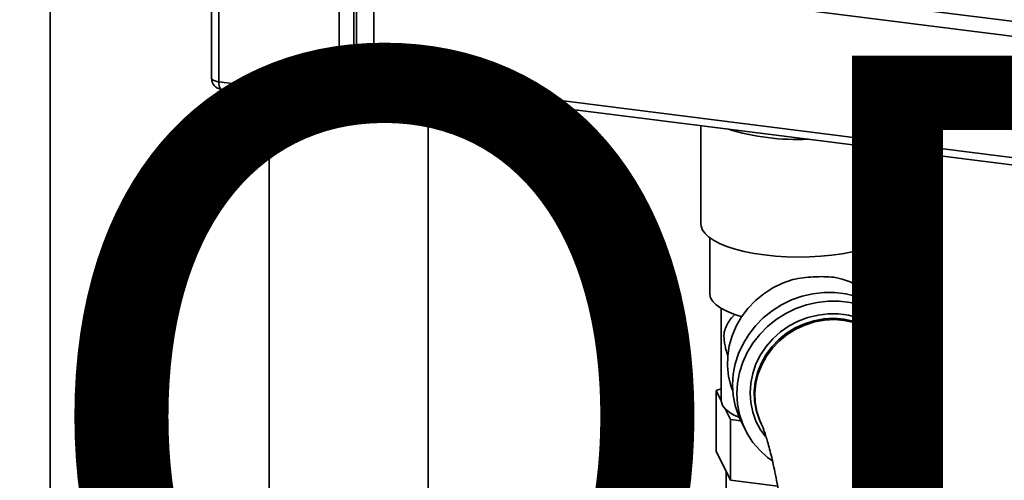
# Paper-space layout 'Blatt1' of a CAD drawing. Units: millimetres. Extents: x 0 to 6300, y 0 to 4455.
# Drawn here: x 3954 to 4279, y 1908 to 2060 of the extents above; entities that cross this region are included whole.
import ezdxf

# ---------------------------------------------------------------- set-up
doc = ezdxf.new("R2010")
doc.units = ezdxf.units.MM
doc.layers.add('1', color=7, linetype='Continuous')
doc.styles.add('SLDTEXTSTYLE1', font='TXT', dxfattribs={"width": 0.605})

# ---------------------------------------------------------------- blocks, each defined once
blk = doc.blocks.new('SW_NOTE_0_5')
at = {"layer": '1', "color": 0, "ltscale": 15, "insert": (1233.75, 309.38), "char_height": 240, "attachment_point": 2, "style": 'SLDTEXTSTYLE1'}
blk.add_mtext('PRODUKTIONS-', dxfattribs=at)

psp = doc.layouts.new('Blatt1')

# ---------------------------------------------------------------- linework, layer by layer
at = {"color": 7, "linetype": 'Continuous', "lineweight": 35, "ltscale": 15}
for p, q in [((3963.708, 2273.486), (3963.708, 1678.337)), ((4072.055, 2086.314), (4422.835, 2042.119)), ((4017.087, 2081.213), (4017.087, 2041.144)), ((4019.511, 2080.044), (4019.511, 2039.974)), ((4070.729, 2081.609), (4421.51, 2037.415)), ((4070.729, 2041.539), (4070.729, 2081.609)), ((4064.984, 2036.473), (4064.984, 2076.542)), ((4059.267, 2034.966), (4059.267, 2075.035)), ((4064.1, 2075.762), (4064.1, 2035.693)), ((4064.984, 2036.473), (4070.729, 2041.539)), ((4070.729, 2041.539), (4421.51, 1997.345)), ((4019.511, 2039.974), (4059.267, 2034.966)), ((4063.957, 2034.102), (4070.848, 2040.18)), ((4071.586, 2038.988), (4422.367, 1994.794)), ((4020.368, 2037.423), (4060.124, 2032.414)), ((4036.086, 2035.443), (4036.086, 1669.219)), ((4064.1, 2035.693), (4064.984, 2036.473)), ((4088.677, 1741.681), (4088.677, 2036.835)), ((4063.073, 2033.322), (4063.957, 2034.102)), ((4178.838, 2025.476), (4178.838, 1992.893)), ((4243.838, 1992.893), (4243.838, 2017.286)), ((4249.274, 1950.161), (4249.274, 2016.602)), ((4249.516, 1949.525), (4249.516, 2016.571)), ((4181.776, 1988.392), (4181.776, 1969.912)), ((4240.901, 1969.912), (4240.901, 1988.392)), ((4185.588, 1965.072), (4185.588, 1934.557)), ((4248.419, 1952.093), (4247.005, 1954.971)), ((4243.773, 1948.791), (4243.562, 1949.221)), ((4183.863, 1938.018), (4185.588, 1938.489)), ((4183.863, 1917.984), (4183.863, 1938.018)), ((4185.589, 1934.503), (4183.863, 1938.018)), ((4188.607, 1928.356), (4186.881, 1931.872)), ((4188.607, 1908.321), (4188.607, 1928.356)), ((4192.052, 1927.922), (4188.607, 1928.356)), ((4192.025, 1927.976), (4193.439, 1925.097)), ((4198.681, 1927.184), (4198.892, 1926.754)), ((4188.607, 1908.321), (4183.863, 1917.984)), ((4187.235, 1911.116), (4187.235, 1904.079)), ((4204.214, 1906.355), (4188.607, 1908.321))]:
    psp.add_line(p, q, dxfattribs=at)
at = {"color": 7, "linetype": 'Continuous', "lineweight": 35, "ltscale": 15, "flags": 128}
for points in [[(4017.087, 2041.144), (4017.089, 2041.105), (4017.184, 2040.862), (4017.419, 2040.629), (4017.786, 2040.417), (4018.27, 2040.233), (4018.853, 2040.083), (4019.511, 2039.974)], [(4070.729, 2041.539), (4070.755, 2040.872), (4070.83, 2040.275), (4070.953, 2039.772), (4071.118, 2039.382), (4071.319, 2039.119), (4071.548, 2038.995), (4071.586, 2038.988)], [(4020.368, 2037.423), (4020.33, 2037.43), (4020.101, 2037.554), (4019.9, 2037.817), (4019.735, 2038.207), (4019.612, 2038.71), (4019.537, 2039.307), (4019.511, 2039.974)], [(4060.124, 2032.414), (4060.085, 2032.421), (4059.856, 2032.546), (4059.655, 2032.808), (4059.49, 2033.199), (4059.367, 2033.702), (4059.292, 2034.298), (4059.267, 2034.966)], [(4178.838, 1992.893), (4178.873, 1992.396), (4179.265, 1991.143)], [(4179.265, 1991.143), (4180.091, 1989.914), (4181.34, 1988.725), (4182.995, 1987.592), (4185.033, 1986.531), (4187.426, 1985.556), (4190.143, 1984.681), (4193.147, 1983.916), (4196.396, 1983.273), (4199.848, 1982.759), (4203.455, 1982.383), (4207.169, 1982.149), (4210.939, 1982.061), (4214.714, 1982.118), (4218.444, 1982.322), (4222.078, 1982.668), (4225.566, 1983.153), (4228.862, 1983.769), (4231.921, 1984.509), (4234.702, 1985.362), (4237.167, 1986.317), (4239.282, 1987.361), (4241.02, 1988.48), (4242.356, 1989.659), (4243.273, 1990.881), (4243.758, 1992.13), (4243.838, 1992.893)], [(4209.189, 1974.616), (4205.822, 1973.424), (4202.613, 1971.848), (4199.61, 1969.914), (4196.86, 1967.651), (4194.406, 1965.095), (4192.286, 1962.284), (4190.532, 1959.263), (4189.172, 1956.079), (4188.227, 1952.779), (4187.711, 1949.416), (4187.632, 1946.042), (4187.992, 1942.708), (4188.785, 1939.466), (4189.365, 1937.831)], [(4181.776, 1969.912), (4181.778, 1969.805), (4182.042, 1968.593), (4182.752, 1967.401), (4183.897, 1966.247), (4185.459, 1965.149), (4187.415, 1964.123), (4189.736, 1963.185), (4192.384, 1962.35)], [(4247.005, 1954.971), (4246.276, 1956.352), (4244.388, 1959.233), (4242.138, 1961.854), (4239.557, 1964.179), (4236.684, 1966.173), (4233.561, 1967.806), (4230.233, 1969.055), (4226.748, 1969.903), (4223.158, 1970.335), (4219.515, 1970.347), (4215.872, 1969.938), (4212.283, 1969.113), (4208.798, 1967.886), (4205.47, 1966.274), (4202.347, 1964.299), (4199.474, 1961.992), (4196.893, 1959.386), (4194.642, 1956.519), (4192.754, 1953.432), (4191.257, 1950.171), (4190.171, 1946.782), (4189.513, 1943.317), (4189.293, 1939.825), (4189.513, 1936.356), (4190.171, 1932.963), (4191.257, 1929.693), (4192.025, 1927.976)], [(4251.152, 1940.244), (4250.931, 1943.712), (4250.273, 1947.106), (4249.188, 1950.376), (4247.69, 1953.473), (4245.802, 1956.354), (4243.551, 1958.976), (4240.97, 1961.301), (4238.097, 1963.294), (4234.974, 1964.928), (4231.646, 1966.177), (4228.161, 1967.024), (4224.572, 1967.457), (4220.929, 1967.469), (4217.286, 1967.059), (4213.696, 1966.235), (4210.212, 1965.008), (4206.883, 1963.395), (4203.76, 1961.421), (4200.887, 1959.114), (4198.307, 1956.508), (4196.056, 1953.64), (4194.168, 1950.553), (4192.67, 1947.292), (4191.584, 1943.904), (4190.926, 1940.439), (4190.706, 1936.946), (4190.926, 1933.478), (4191.584, 1930.084), (4192.67, 1926.815), (4194.168, 1923.717), (4196.056, 1920.836), (4198.307, 1918.214), (4200.887, 1915.89), (4202.452, 1914.738)], [(4200.158, 1922.761), (4198.542, 1925.026), (4197.047, 1927.842), (4195.96, 1930.841), (4195.3, 1933.974), (4195.079, 1937.185), (4195.3, 1940.42), (4195.96, 1943.625), (4197.047, 1946.743), (4198.542, 1949.722), (4200.421, 1952.51), (4202.65, 1955.06), (4205.192, 1957.329), (4208.004, 1959.277), (4211.036, 1960.871), (4214.238, 1962.084), (4217.555, 1962.896), (4220.929, 1963.291), (4224.303, 1963.264), (4227.619, 1962.814), (4230.821, 1961.951), (4233.854, 1960.687), (4236.665, 1959.046), (4239.207, 1957.055), (4241.437, 1954.748), (4243.315, 1952.164), (4244.811, 1949.349), (4245.898, 1946.349), (4246.557, 1943.217), (4246.696, 1941.978)], [(4198.681, 1927.184), (4198.098, 1928.475), (4197.122, 1931.429), (4196.574, 1934.504), (4196.464, 1937.645), (4196.793, 1940.796), (4197.557, 1943.9), (4198.742, 1946.903), (4200.326, 1949.751), (4202.281, 1952.392), (4204.572, 1954.781), (4207.159, 1956.873), (4209.994, 1958.632), (4213.029, 1960.027), (4216.207, 1961.032), (4219.474, 1961.63), (4222.769, 1961.81), (4226.036, 1961.569), (4229.214, 1960.91), (4232.249, 1959.846), (4235.084, 1958.397), (4237.671, 1956.586), (4239.962, 1954.448), (4241.917, 1952.02), (4243.501, 1949.345), (4243.562, 1949.221)], [(4198.871, 1926.797), (4198.309, 1928.045), (4197.333, 1930.999), (4196.785, 1934.074), (4196.675, 1937.215), (4197.004, 1940.366), (4197.768, 1943.47), (4198.953, 1946.473), (4200.537, 1949.321), (4202.492, 1951.963), (4204.783, 1954.351), (4207.37, 1956.443), (4210.205, 1958.203), (4213.24, 1959.597), (4216.418, 1960.603), (4219.685, 1961.2), (4222.98, 1961.38), (4226.247, 1961.139), (4229.425, 1960.48), (4232.46, 1959.417), (4235.295, 1957.967), (4237.882, 1956.157), (4240.173, 1954.018), (4242.128, 1951.59), (4243.712, 1948.915), (4243.793, 1948.75)]]:
    psp.add_lwpolyline(points, dxfattribs=at)
at = {"color": 7, "linetype": 'Continuous', "lineweight": 35, "ltscale": 225}
for centre, radius, start, end in [((4020.837, 2041.144), 3.75, 180, 262.81924), ((4060.647, 2042.219), 7.383, 259.22613, 297.8883), ((4060.975, 2035.64), 3.126, 312.15804, 0.97766), ((4061.859, 2036.419), 3.126, 312.15804, 0.97766), ((4060.592, 2036.135), 3.75, 262.81924, 311.40962), ((4210.512, 2098.049), 77.148, 252.76674, 272.87175), ((4218.347, 1949.398), 26.334, 31.36057, 80.31956), ((4235.918, 1970.334), 5.001, 303.56988, 355.16028), ((4222.708, 1940.296), 28.444, 342.38323, 359.89444), ((4189.498, 1934.789), 3.92, 184.1931, 228.10991), ((4196.709, 1942.937), 14.8, 228.3901, 249.45486)]:
    psp.add_arc(centre, radius, start, end, dxfattribs=at)
at = {"color": 7, "linetype": 'Continuous', "lineweight": 35, "ltscale": 15}
for points, knots in [([(4222.775, 1975.358), (4221.7, 1975.445), (4219.518, 1975.622), (4216.07, 1975.544), (4212.578, 1975.232), (4210.329, 1974.823), (4209.189, 1974.616)], [0, 0, 0, 0, 0.2509682, 0.5091294, 0.7512584, 1, 1, 1, 1]), ([(4187.749, 1949.271), (4187.524, 1950.003), (4187.136, 1951.267), (4186.744, 1953.148), (4186.514, 1954.63), (4186.443, 1955.877), (4186.496, 1956.902), (4186.786, 1958.277), (4187.471, 1959.785), (4188.513, 1961.53), (4189.562, 1962.609), (4190.065, 1963.127)], [0, 0, 0, 0, 0.1187517, 0.2051059, 0.2931009, 0.3384955, 0.3840983, 0.4600606, 0.642918, 0.8284818, 1, 1, 1, 1]), ([(4261.273, 1820.134), (4261.271, 1821.186), (4261.266, 1824.241), (4261.206, 1829.385), (4261.071, 1835.573), (4260.87, 1841.816), (4260.605, 1848.091), (4260.277, 1854.377), (4259.886, 1860.652), (4259.435, 1866.895), (4258.925, 1873.082), (4258.356, 1879.194), (4257.731, 1885.209), (4257.051, 1891.11), (4256.318, 1896.876), (4255.531, 1902.493), (4254.692, 1907.945), (4253.799, 1913.221), (4252.852, 1918.314), (4251.845, 1923.22), (4250.771, 1927.945), (4249.614, 1932.508), (4248.348, 1936.947), (4246.907, 1941.339), (4245.42, 1945.273), (4244.265, 1947.741), (4243.773, 1948.791)], [0, 0, 0, 0, 0.0216012, 0.0627904, 0.1038953, 0.1449294, 0.185917, 0.2268799, 0.2678385, 0.3088078, 0.3498066, 0.3908565, 0.4319815, 0.4732092, 0.5145729, 0.5561139, 0.5978846, 0.6399547, 0.6824189, 0.7254105, 0.7691251, 0.8138628, 0.8601097, 0.9087019, 0.9611261, 1, 1, 1, 1]), ([(4198.892, 1926.754), (4198.93, 1926.675), (4199.016, 1926.495), (4199.293, 1925.848), (4199.686, 1924.816), (4200.178, 1923.382), (4200.749, 1921.536), (4201.384, 1919.274), (4202.064, 1916.6), (4202.776, 1913.53), (4203.505, 1910.083), (4204.239, 1906.283), (4204.968, 1902.157), (4205.682, 1897.733), (4206.374, 1893.039), (4207.038, 1888.105), (4207.666, 1882.96), (4208.256, 1877.634), (4208.802, 1872.156), (4209.3, 1866.556), (4209.747, 1860.864), (4210.141, 1855.11), (4210.479, 1849.324), (4210.76, 1843.536), (4210.981, 1837.776), (4211.142, 1832.073), (4211.241, 1826.562), (4211.271, 1822.603), (4211.273, 1820.515), (4211.273, 1820.134)], [0, 0, 0, 0, 0.0214294, 0.048938, 0.0782703, 0.1096062, 0.1428021, 0.1776577, 0.2139407, 0.251417, 0.2898704, 0.3291135, 0.3689895, 0.4093704, 0.4501533, 0.4912558, 0.5326117, 0.5741674, 0.6158793, 0.6577109, 0.6996315, 0.7416141, 0.7836346, 0.8256707, 0.8676964, 0.9096869, 0.9516192, 0.9911912, 1, 1, 1, 1])]:
    psp.add_open_spline(points, degree=3, knots=knots, dxfattribs=at)

# ---------------------------------------------------------------- block references
at = {"layer": '1', "ltscale": 15}
psp.add_blockref('SW_NOTE_0_5', (3509.549, 1739.227), dxfattribs=at)

doc.saveas('drawing.dxf')
